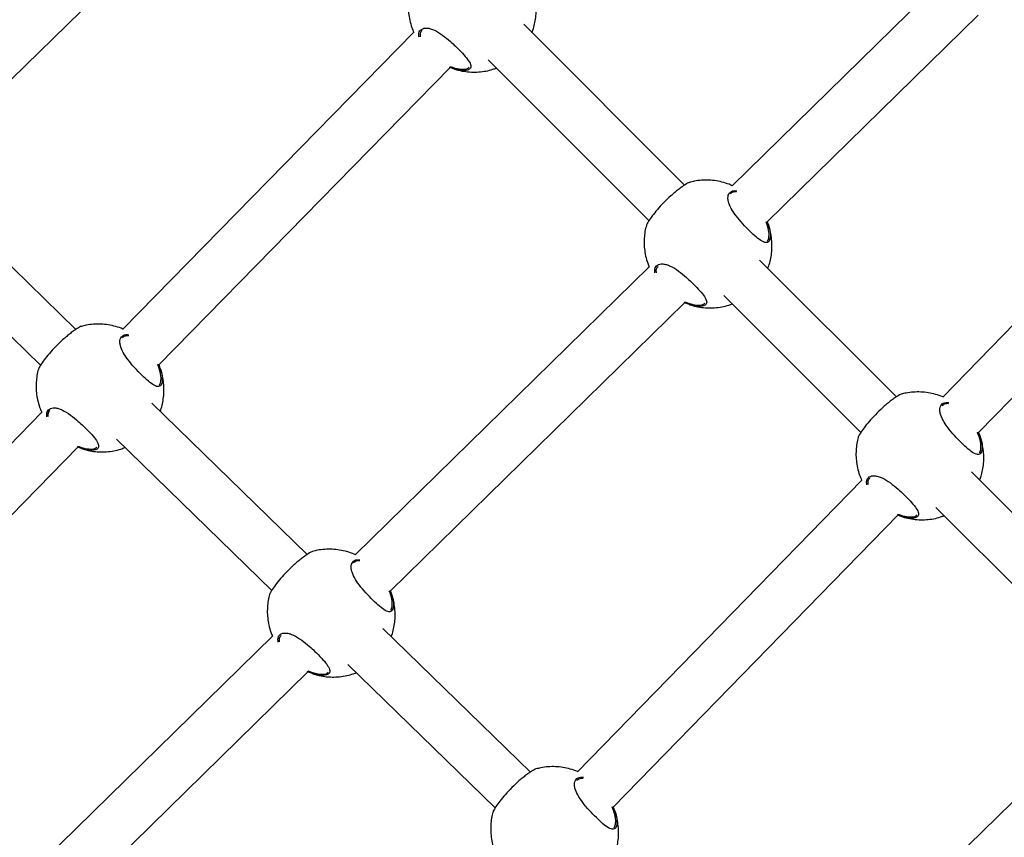
# Model space of a CAD drawing. Units: millimetres. Extents: x 12480.9 to 12496.1, y 4833.8 to 4851.7.
# Drawn here: x 12489.6 to 12489.9, y 4840.4 to 4840.7 of the extents above; entities that cross this region are included whole.
import ezdxf

# ---------------------------------------------------------------- set-up
doc = ezdxf.new("R2010")
doc.units = ezdxf.units.MM
doc.linetypes.add('ACAD_ISO02W100', pattern=[15, 12, -3])
doc.linetypes.add('SLD-Continua', pattern=[0])
doc.layers.add('Área de seguridad', color=6, linetype='ACAD_ISO02W100')

msp = doc.modelspace()

# ---------------------------------------------------------------- linework, layer by layer
at = {"color": 7, "linetype": 'SLD-Continua', "lineweight": 25}
for p, q in [((12489.54595, 4840.65037), (12489.64147, 4840.74367)), ((12489.86518, 4840.70485), (12489.79818, 4840.63921)), ((12489.80934, 4840.62775), (12489.87638, 4840.69342)), ((12489.78307, 4840.63947), (12489.73196, 4840.69058)), ((12489.69709, 4840.688), (12489.60464, 4840.59365)), ((12489.72064, 4840.67927), (12489.77176, 4840.62814)), ((12489.616, 4840.58238), (12489.70855, 4840.67683)), ((12489.93231, 4840.64108), (12489.86508, 4840.5721)), ((12489.58968, 4840.59359), (12489.54355, 4840.63851)), ((12489.87646, 4840.56086), (12489.94377, 4840.62992)), ((12489.5324, 4840.62704), (12489.57844, 4840.5822)), ((12489.80987, 4840.62275), (12489.80992, 4840.62397)), ((12489.85038, 4840.57216), (12489.80689, 4840.61564)), ((12489.77185, 4840.61343), (12489.67846, 4840.52194)), ((12489.79557, 4840.60433), (12489.83907, 4840.56084)), ((12489.68963, 4840.51048), (12489.7831, 4840.60205)), ((12489.61669, 4840.57701), (12489.61674, 4840.57823)), ((12489.66315, 4840.52206), (12489.61378, 4840.57013)), ((12489.57885, 4840.56733), (12489.5087, 4840.49573)), ((12489.60262, 4840.55866), (12489.65191, 4840.51067)), ((12489.52007, 4840.48447), (12489.59031, 4840.55616)), ((12489.87717, 4840.55544), (12489.87723, 4840.55666)), ((12489.92611, 4840.49643), (12489.8742, 4840.54834)), ((12489.83936, 4840.54571), (12489.74903, 4840.45303)), ((12489.86288, 4840.53703), (12489.9148, 4840.4851)), ((12489.76042, 4840.44179), (12489.85084, 4840.53457)), ((12489.69015, 4840.50548), (12489.69021, 4840.5067)), ((12489.65214, 4840.49616), (12489.57878, 4840.4243)), ((12489.73412, 4840.45295), (12489.68724, 4840.4986)), ((12489.67609, 4840.48713), (12489.72288, 4840.44156)), ((12489.58995, 4840.41284), (12489.66339, 4840.48478)), ((12489.91488, 4840.47041), (12489.82329, 4840.38094)), ((12489.76113, 4840.43638), (12489.76118, 4840.43759))]:
    msp.add_line(p, q, dxfattribs=at)
for points, knots in [([(12489.73459, 4840.68794), (12489.73469, 4840.68818), (12489.73504, 4840.68906), (12489.73546, 4840.69066), (12489.73582, 4840.69274), (12489.73595, 4840.69494), (12489.73584, 4840.6972), (12489.73545, 4840.69949), (12489.73492, 4840.70147), (12489.73442, 4840.70262), (12489.73424, 4840.70305)], [0, 0, 0, 0, 0.050186, 0.180603, 0.316868, 0.458277, 0.604332, 0.754642, 0.908865, 1, 1, 1, 1]), ([(12489.69601, 4840.70154), (12489.69592, 4840.70125), (12489.69564, 4840.70028), (12489.69538, 4840.69855), (12489.69524, 4840.69636), (12489.69535, 4840.69409), (12489.69573, 4840.6918), (12489.69629, 4840.68973), (12489.69684, 4840.68849), (12489.69706, 4840.68797)], [0, 0, 0, 0, 0.0650765, 0.2170644, 0.3747898, 0.5376977, 0.7053507, 0.8773686, 1, 1, 1, 1]), ([(12489.69872, 4840.68648), (12489.69868, 4840.68691), (12489.69856, 4840.688), (12489.69926, 4840.68887), (12489.70024, 4840.6893), (12489.7012, 4840.68937), (12489.70234, 4840.68916), (12489.70396, 4840.68854), (12489.70612, 4840.6872), (12489.70844, 4840.6853), (12489.71059, 4840.68331), (12489.71257, 4840.68131), (12489.71428, 4840.67931), (12489.7152, 4840.6777), (12489.71518, 4840.67655), (12489.71418, 4840.67587), (12489.71222, 4840.67578), (12489.71011, 4840.67621), (12489.70872, 4840.67677), (12489.70839, 4840.6769)], [0, 0, 0, 0, 0.049331, 0.125633, 0.165963, 0.207506, 0.247071, 0.288009, 0.361567, 0.43041, 0.476339, 0.544727, 0.613056, 0.681033, 0.748801, 0.818715, 0.894038, 0.975003, 1, 1, 1, 1]), ([(12489.69969, 4840.68853), (12489.69943, 4840.68827), (12489.69895, 4840.68781), (12489.69905, 4840.68692), (12489.69909, 4840.68653)], [0, 0, 0, 0, 0.558971, 1, 1, 1, 1]), ([(12489.70856, 4840.67717), (12489.70882, 4840.67706), (12489.71012, 4840.67655), (12489.7121, 4840.6762), (12489.71394, 4840.67624), (12489.71441, 4840.67668), (12489.7146, 4840.67686)], [0, 0, 0, 0, 0.0918197, 0.449189, 0.7818926, 1, 1, 1, 1]), ([(12489.70956, 4840.67648), (12489.70991, 4840.67635), (12489.71101, 4840.67595), (12489.71294, 4840.67556), (12489.71531, 4840.6753), (12489.71767, 4840.67534), (12489.71997, 4840.67565), (12489.72184, 4840.67608), (12489.72291, 4840.6765), (12489.72327, 4840.67664)], [0, 0, 0, 0, 0.080046, 0.252255, 0.422566, 0.590689, 0.756206, 0.918277, 1, 1, 1, 1]), ([(12489.7846, 4840.64027), (12489.78458, 4840.64028), (12489.78447, 4840.64032), (12489.78355, 4840.63979), (12489.78229, 4840.63895), (12489.78117, 4840.63812), (12489.77994, 4840.63713), (12489.77835, 4840.63574), (12489.77639, 4840.63385), (12489.77436, 4840.63162), (12489.7727, 4840.62955), (12489.7715, 4840.62781), (12489.77096, 4840.62682), (12489.77094, 4840.62664), (12489.77094, 4840.6266)], [0, 0, 0, 0, 0.026663, 0.157431, 0.223102, 0.290944, 0.35221, 0.415685, 0.526556, 0.630037, 0.735061, 0.848477, 0.973235, 1, 1, 1, 1]), ([(12489.79821, 4840.63924), (12489.79807, 4840.63931), (12489.79722, 4840.63974), (12489.79552, 4840.64027), (12489.79319, 4840.64081), (12489.79081, 4840.64105), (12489.78846, 4840.64101), (12489.78637, 4840.64076), (12489.78511, 4840.64042), (12489.7846, 4840.64028)], [0, 0, 0, 0, 0.033438, 0.207773, 0.380483, 0.55129, 0.719903, 0.885901, 1, 1, 1, 1]), ([(12489.81028, 4840.62262), (12489.81023, 4840.62238), (12489.81012, 4840.62186), (12489.80975, 4840.62135), (12489.80904, 4840.62103), (12489.80781, 4840.62139), (12489.80594, 4840.62277), (12489.8038, 4840.62476), (12489.80152, 4840.62712), (12489.7994, 4840.62963), (12489.79776, 4840.63207), (12489.79698, 4840.63397), (12489.79675, 4840.63569), (12489.7972, 4840.63708), (12489.79837, 4840.63774), (12489.79936, 4840.63767), (12489.79966, 4840.63765)], [0, 0, 0, 0, 0.040485, 0.087951, 0.137054, 0.225476, 0.307938, 0.389176, 0.470833, 0.552474, 0.633525, 0.714781, 0.764168, 0.860794, 0.957412, 1, 1, 1, 1]), ([(12489.79961, 4840.63727), (12489.79934, 4840.63729), (12489.79848, 4840.63735), (12489.79797, 4840.63693), (12489.79762, 4840.63664)], [0, 0, 0, 0, 0.307205, 1, 1, 1, 1]), ([(12489.80992, 4840.62397), (12489.80984, 4840.62475), (12489.80973, 4840.62589), (12489.80915, 4840.62732), (12489.80897, 4840.62776)], [0, 0, 0, 0, 0.690986, 1, 1, 1, 1]), ([(12489.80923, 4840.62793), (12489.80944, 4840.62741), (12489.81007, 4840.62589), (12489.81038, 4840.62404), (12489.81031, 4840.62301), (12489.81028, 4840.62262)], [0, 0, 0, 0, 0.241194, 0.706593, 1, 1, 1, 1]), ([(12489.80953, 4840.613), (12489.80963, 4840.61325), (12489.80998, 4840.61412), (12489.81039, 4840.61572), (12489.81076, 4840.6178), (12489.81088, 4840.62), (12489.81077, 4840.62226), (12489.81039, 4840.62455), (12489.8099, 4840.6264), (12489.80946, 4840.62743), (12489.80933, 4840.62774)], [0, 0, 0, 0, 0.051552, 0.185518, 0.325491, 0.470749, 0.620779, 0.775179, 0.933599, 1, 1, 1, 1]), ([(12489.77095, 4840.6266), (12489.77086, 4840.62631), (12489.77058, 4840.62534), (12489.77031, 4840.62361), (12489.77017, 4840.62142), (12489.77029, 4840.61916), (12489.77067, 4840.61686), (12489.77119, 4840.61493), (12489.77167, 4840.61381), (12489.77184, 4840.61341)], [0, 0, 0, 0, 0.0670677, 0.2237059, 0.3862573, 0.5541497, 0.7269323, 0.9042136, 1, 1, 1, 1]), ([(12489.80936, 4840.62163), (12489.80948, 4840.62176), (12489.80971, 4840.62203), (12489.80982, 4840.62251), (12489.80987, 4840.62275)], [0, 0, 0, 0, 0.502819, 1, 1, 1, 1]), ([(12489.77366, 4840.61152), (12489.77361, 4840.61196), (12489.7735, 4840.61306), (12489.77419, 4840.61394), (12489.77518, 4840.61437), (12489.77614, 4840.61443), (12489.77728, 4840.61422), (12489.7789, 4840.6136), (12489.78106, 4840.61227), (12489.78337, 4840.61037), (12489.78553, 4840.60837), (12489.78751, 4840.60637), (12489.78921, 4840.60437), (12489.79014, 4840.60277), (12489.79012, 4840.60161), (12489.78912, 4840.60093), (12489.78716, 4840.60084), (12489.78492, 4840.60131), (12489.78339, 4840.60194), (12489.78292, 4840.60213)], [0, 0, 0, 0, 0.049424, 0.124882, 0.164766, 0.20585, 0.244978, 0.285463, 0.358208, 0.42629, 0.471712, 0.539344, 0.606917, 0.674142, 0.741162, 0.810303, 0.884793, 0.964863, 1, 1, 1, 1]), ([(12489.77463, 4840.61359), (12489.77437, 4840.61333), (12489.77389, 4840.61286), (12489.77399, 4840.61197), (12489.77403, 4840.61157)], [0, 0, 0, 0, 0.55268, 1, 1, 1, 1]), ([(12489.78308, 4840.60239), (12489.78348, 4840.60222), (12489.78493, 4840.60165), (12489.78704, 4840.60125), (12489.78887, 4840.6013), (12489.78935, 4840.60175), (12489.78954, 4840.60192)], [0, 0, 0, 0, 0.133822, 0.474663, 0.79198, 1, 1, 1, 1]), ([(12489.7845, 4840.60154), (12489.78485, 4840.60141), (12489.78595, 4840.60101), (12489.78788, 4840.60062), (12489.79025, 4840.60037), (12489.7926, 4840.6004), (12489.7949, 4840.60071), (12489.79678, 4840.60115), (12489.79785, 4840.60156), (12489.7982, 4840.60171)], [0, 0, 0, 0, 0.080046, 0.252255, 0.422566, 0.590689, 0.756206, 0.918277, 1, 1, 1, 1]), ([(12489.59142, 4840.59453), (12489.5914, 4840.59454), (12489.5913, 4840.59458), (12489.59037, 4840.59406), (12489.58912, 4840.59322), (12489.58799, 4840.59238), (12489.58677, 4840.59139), (12489.58517, 4840.59), (12489.58322, 4840.58811), (12489.58118, 4840.58588), (12489.57952, 4840.58381), (12489.57833, 4840.58207), (12489.57779, 4840.58108), (12489.57777, 4840.5809), (12489.57776, 4840.58086)], [0, 0, 0, 0, 0.026663, 0.157431, 0.223102, 0.290944, 0.35221, 0.415685, 0.526556, 0.630037, 0.735061, 0.848477, 0.973235, 1, 1, 1, 1]), ([(12489.60468, 4840.59368), (12489.60466, 4840.59369), (12489.60392, 4840.59406), (12489.60235, 4840.59453), (12489.60001, 4840.59507), (12489.59764, 4840.59531), (12489.59528, 4840.59527), (12489.5932, 4840.59503), (12489.59194, 4840.59468), (12489.59142, 4840.59454)], [0, 0, 0, 0, 0.004608, 0.184142, 0.362005, 0.537906, 0.711548, 0.882498, 1, 1, 1, 1]), ([(12489.6171, 4840.57688), (12489.61705, 4840.57664), (12489.61694, 4840.57612), (12489.61657, 4840.57561), (12489.61586, 4840.57529), (12489.61464, 4840.57565), (12489.61277, 4840.57703), (12489.61062, 4840.57902), (12489.60835, 4840.58138), (12489.60622, 4840.58389), (12489.60458, 4840.58633), (12489.60381, 4840.58823), (12489.60357, 4840.58995), (12489.60402, 4840.59134), (12489.60519, 4840.59201), (12489.60619, 4840.59193), (12489.6065, 4840.59191)], [0, 0, 0, 0, 0.040454, 0.087884, 0.136949, 0.225304, 0.307702, 0.388879, 0.470473, 0.552052, 0.633041, 0.714234, 0.763584, 0.860136, 0.95668, 1, 1, 1, 1]), ([(12489.60646, 4840.59154), (12489.60619, 4840.59156), (12489.60532, 4840.59162), (12489.6048, 4840.59119), (12489.60445, 4840.5909)], [0, 0, 0, 0, 0.314977, 1, 1, 1, 1]), ([(12489.57777, 4840.58086), (12489.57768, 4840.58057), (12489.5774, 4840.5796), (12489.57714, 4840.57787), (12489.577, 4840.57568), (12489.57711, 4840.57342), (12489.5775, 4840.57113), (12489.57805, 4840.56906), (12489.5786, 4840.56782), (12489.57882, 4840.5673)], [0, 0, 0, 0, 0.065077, 0.217064, 0.37479, 0.537698, 0.705351, 0.877369, 1, 1, 1, 1]), ([(12489.61674, 4840.57823), (12489.61666, 4840.57902), (12489.61653, 4840.58027), (12489.61588, 4840.58185), (12489.61564, 4840.58244)], [0, 0, 0, 0, 0.628635, 1, 1, 1, 1]), ([(12489.61589, 4840.5826), (12489.61617, 4840.58194), (12489.61686, 4840.58028), (12489.6172, 4840.5783), (12489.61713, 4840.57728), (12489.6171, 4840.57688)], [0, 0, 0, 0, 0.287331, 0.724432, 1, 1, 1, 1]), ([(12489.61645, 4840.56752), (12489.61652, 4840.56768), (12489.61683, 4840.56847), (12489.61722, 4840.56998), (12489.61758, 4840.57207), (12489.61771, 4840.57426), (12489.6176, 4840.57652), (12489.61721, 4840.57882), (12489.61669, 4840.58079), (12489.61618, 4840.58195), (12489.616, 4840.58238)], [0, 0, 0, 0, 0.033339, 0.166069, 0.304751, 0.448668, 0.597314, 0.75029, 0.907248, 1, 1, 1, 1]), ([(12489.61618, 4840.57589), (12489.6163, 4840.57603), (12489.61654, 4840.57629), (12489.61664, 4840.57677), (12489.61669, 4840.57701)], [0, 0, 0, 0, 0.502819, 1, 1, 1, 1]), ([(12489.8519, 4840.57297), (12489.85189, 4840.57297), (12489.85178, 4840.57301), (12489.85085, 4840.57249), (12489.8496, 4840.57165), (12489.84847, 4840.57081), (12489.84725, 4840.56982), (12489.84565, 4840.56843), (12489.8437, 4840.56654), (12489.84166, 4840.56431), (12489.84, 4840.56224), (12489.83881, 4840.5605), (12489.83827, 4840.55952), (12489.83825, 4840.55933), (12489.83825, 4840.5593)], [0, 0, 0, 0, 0.026663, 0.157431, 0.223102, 0.290944, 0.35221, 0.415685, 0.526556, 0.630037, 0.735061, 0.848477, 0.973235, 1, 1, 1, 1]), ([(12489.86511, 4840.57214), (12489.86511, 4840.57214), (12489.86438, 4840.57249), (12489.86283, 4840.57296), (12489.86049, 4840.5735), (12489.85812, 4840.57374), (12489.85577, 4840.5737), (12489.85368, 4840.57346), (12489.85242, 4840.57311), (12489.8519, 4840.57297)], [0, 0, 0, 0, 0.000781, 0.181006, 0.359552, 0.53613, 0.710439, 0.882046, 1, 1, 1, 1]), ([(12489.58048, 4840.5658), (12489.58044, 4840.56623), (12489.58032, 4840.56733), (12489.58102, 4840.5682), (12489.582, 4840.56863), (12489.58297, 4840.56869), (12489.58411, 4840.56848), (12489.58572, 4840.56786), (12489.58789, 4840.56653), (12489.5902, 4840.56463), (12489.59236, 4840.56263), (12489.59433, 4840.56063), (12489.59604, 4840.55864), (12489.59697, 4840.55703), (12489.59694, 4840.55587), (12489.59595, 4840.55519), (12489.59399, 4840.55511), (12489.59187, 4840.55553), (12489.59048, 4840.5561), (12489.59016, 4840.55623)], [0, 0, 0, 0, 0.049331, 0.125633, 0.165963, 0.207506, 0.247071, 0.288009, 0.361567, 0.43041, 0.476339, 0.544727, 0.613056, 0.681033, 0.748801, 0.818715, 0.894038, 0.975003, 1, 1, 1, 1]), ([(12489.87759, 4840.55531), (12489.87753, 4840.55507), (12489.87742, 4840.55456), (12489.87705, 4840.55404), (12489.87634, 4840.55372), (12489.87512, 4840.55408), (12489.87325, 4840.55546), (12489.8711, 4840.55745), (12489.86883, 4840.55982), (12489.8667, 4840.56232), (12489.86507, 4840.56476), (12489.86429, 4840.56667), (12489.86406, 4840.56839), (12489.8645, 4840.56977), (12489.86568, 4840.57044), (12489.86668, 4840.57037), (12489.86699, 4840.57034)], [0, 0, 0, 0, 0.040447, 0.087868, 0.136925, 0.225265, 0.307649, 0.388811, 0.47039, 0.551955, 0.63293, 0.714109, 0.76345, 0.859985, 0.956512, 1, 1, 1, 1]), ([(12489.86695, 4840.56997), (12489.86667, 4840.56999), (12489.8658, 4840.57005), (12489.86528, 4840.56962), (12489.86493, 4840.56933)], [0, 0, 0, 0, 0.316378, 1, 1, 1, 1]), ([(12489.58146, 4840.56786), (12489.58119, 4840.5676), (12489.58071, 4840.56713), (12489.58081, 4840.56625), (12489.58085, 4840.56586)], [0, 0, 0, 0, 0.558971, 1, 1, 1, 1]), ([(12489.83825, 4840.55929), (12489.83817, 4840.559), (12489.83788, 4840.55803), (12489.83762, 4840.5563), (12489.83748, 4840.55411), (12489.8376, 4840.55185), (12489.83798, 4840.54956), (12489.83854, 4840.54747), (12489.83909, 4840.54621), (12489.83932, 4840.54568)], [0, 0, 0, 0, 0.064828, 0.216234, 0.373356, 0.53564, 0.702652, 0.874012, 1, 1, 1, 1]), ([(12489.87723, 4840.55666), (12489.87714, 4840.55745), (12489.87701, 4840.55872), (12489.87635, 4840.56032), (12489.8761, 4840.56092)], [0, 0, 0, 0, 0.621427, 1, 1, 1, 1]), ([(12489.87635, 4840.56108), (12489.87664, 4840.56041), (12489.87734, 4840.55873), (12489.87769, 4840.55673), (12489.87761, 4840.55571), (12489.87759, 4840.55531)], [0, 0, 0, 0, 0.292858, 0.726569, 1, 1, 1, 1]), ([(12489.87684, 4840.5457), (12489.87693, 4840.54594), (12489.87729, 4840.54681), (12489.8777, 4840.54841), (12489.87806, 4840.5505), (12489.87819, 4840.55269), (12489.87808, 4840.55496), (12489.87769, 4840.55725), (12489.87716, 4840.55924), (12489.87665, 4840.56041), (12489.87646, 4840.56086)], [0, 0, 0, 0, 0.050015, 0.179986, 0.315785, 0.456711, 0.602268, 0.752064, 0.90576, 1, 1, 1, 1]), ([(12489.59032, 4840.55649), (12489.59058, 4840.55639), (12489.59188, 4840.55588), (12489.59386, 4840.55552), (12489.5957, 4840.55556), (12489.59618, 4840.55601), (12489.59637, 4840.55619)], [0, 0, 0, 0, 0.09182, 0.449189, 0.781893, 1, 1, 1, 1]), ([(12489.59132, 4840.5558), (12489.59167, 4840.55568), (12489.59277, 4840.55528), (12489.59471, 4840.55488), (12489.59707, 4840.55463), (12489.59943, 4840.55466), (12489.60173, 4840.55497), (12489.60369, 4840.55543), (12489.60484, 4840.55589), (12489.60529, 4840.55606)], [0, 0, 0, 0, 0.078512, 0.247423, 0.414471, 0.579373, 0.741718, 0.900684, 1, 1, 1, 1]), ([(12489.87666, 4840.55432), (12489.87678, 4840.55446), (12489.87702, 4840.55473), (12489.87712, 4840.55521), (12489.87717, 4840.55544)], [0, 0, 0, 0, 0.502819, 1, 1, 1, 1]), ([(12489.84096, 4840.54423), (12489.84092, 4840.54466), (12489.8408, 4840.54576), (12489.8415, 4840.54663), (12489.84248, 4840.54706), (12489.84345, 4840.54712), (12489.84459, 4840.54691), (12489.8462, 4840.54629), (12489.84837, 4840.54496), (12489.85068, 4840.54306), (12489.85284, 4840.54107), (12489.85481, 4840.53907), (12489.85652, 4840.53707), (12489.85745, 4840.53546), (12489.85743, 4840.5343), (12489.85643, 4840.53363), (12489.85447, 4840.53354), (12489.85237, 4840.53396), (12489.851, 4840.53451), (12489.85069, 4840.53464)], [0, 0, 0, 0, 0.049382, 0.125789, 0.166174, 0.207775, 0.247395, 0.288388, 0.362048, 0.430986, 0.476979, 0.545461, 0.613884, 0.681954, 0.749816, 0.819826, 0.895253, 0.976329, 1, 1, 1, 1]), ([(12489.84194, 4840.54629), (12489.84167, 4840.54603), (12489.8412, 4840.54557), (12489.84129, 4840.54468), (12489.84134, 4840.54429)], [0, 0, 0, 0, 0.55944, 1, 1, 1, 1]), ([(12489.85085, 4840.5349), (12489.8511, 4840.5348), (12489.85238, 4840.5343), (12489.85434, 4840.53395), (12489.85618, 4840.53399), (12489.85666, 4840.53444), (12489.85685, 4840.53462)], [0, 0, 0, 0, 0.0861, 0.44572, 0.780519, 1, 1, 1, 1]), ([(12489.8518, 4840.53424), (12489.85215, 4840.53411), (12489.85325, 4840.53371), (12489.85519, 4840.53332), (12489.85755, 4840.53306), (12489.85991, 4840.53309), (12489.86221, 4840.5334), (12489.86409, 4840.53384), (12489.86515, 4840.53426), (12489.86551, 4840.5344)], [0, 0, 0, 0, 0.080046, 0.252255, 0.422566, 0.590689, 0.756206, 0.918277, 1, 1, 1, 1]), ([(12489.66488, 4840.523), (12489.66487, 4840.52301), (12489.66476, 4840.52305), (12489.66383, 4840.52253), (12489.66258, 4840.52169), (12489.66145, 4840.52085), (12489.66023, 4840.51986), (12489.65863, 4840.51847), (12489.65668, 4840.51658), (12489.65464, 4840.51435), (12489.65298, 4840.51228), (12489.65179, 4840.51054), (12489.65125, 4840.50956), (12489.65123, 4840.50937), (12489.65123, 4840.50934)], [0, 0, 0, 0, 0.026663, 0.157431, 0.223102, 0.290944, 0.35221, 0.415685, 0.526556, 0.630037, 0.735061, 0.848477, 0.973235, 1, 1, 1, 1]), ([(12489.6785, 4840.52198), (12489.67836, 4840.52205), (12489.6775, 4840.52248), (12489.67581, 4840.523), (12489.67347, 4840.52354), (12489.6711, 4840.52378), (12489.66875, 4840.52374), (12489.66666, 4840.5235), (12489.6654, 4840.52315), (12489.66488, 4840.52301)], [0, 0, 0, 0, 0.033438, 0.207773, 0.380483, 0.55129, 0.719903, 0.885901, 1, 1, 1, 1]), ([(12489.69057, 4840.50535), (12489.69051, 4840.50511), (12489.6904, 4840.50459), (12489.69003, 4840.50408), (12489.68932, 4840.50376), (12489.6881, 4840.50412), (12489.68623, 4840.5055), (12489.68408, 4840.50749), (12489.68181, 4840.50986), (12489.67968, 4840.51236), (12489.67805, 4840.5148), (12489.67727, 4840.5167), (12489.67704, 4840.51842), (12489.67748, 4840.51981), (12489.67865, 4840.52048), (12489.67964, 4840.52041), (12489.67995, 4840.52038)], [0, 0, 0, 0, 0.0404854, 0.087951, 0.1370542, 0.2254765, 0.3079379, 0.3891763, 0.4708327, 0.5524742, 0.6335252, 0.7147808, 0.7641684, 0.8607937, 0.9574117, 1, 1, 1, 1]), ([(12489.67989, 4840.52001), (12489.67963, 4840.52003), (12489.67877, 4840.52009), (12489.67826, 4840.51966), (12489.67791, 4840.51937)], [0, 0, 0, 0, 0.307205, 1, 1, 1, 1]), ([(12489.65123, 4840.50933), (12489.65115, 4840.50904), (12489.65086, 4840.50807), (12489.6506, 4840.50634), (12489.65046, 4840.50415), (12489.65058, 4840.50189), (12489.65096, 4840.4996), (12489.65147, 4840.49766), (12489.65196, 4840.49654), (12489.65213, 4840.49615)], [0, 0, 0, 0, 0.067068, 0.223706, 0.386257, 0.55415, 0.726932, 0.904214, 1, 1, 1, 1]), ([(12489.69021, 4840.5067), (12489.69013, 4840.50748), (12489.69002, 4840.50862), (12489.68944, 4840.51005), (12489.68926, 4840.51049)], [0, 0, 0, 0, 0.690986, 1, 1, 1, 1]), ([(12489.68951, 4840.51066), (12489.68973, 4840.51014), (12489.69036, 4840.50862), (12489.69066, 4840.50677), (12489.69059, 4840.50575), (12489.69057, 4840.50535)], [0, 0, 0, 0, 0.241194, 0.706593, 1, 1, 1, 1]), ([(12489.68992, 4840.49599), (12489.68998, 4840.49615), (12489.69029, 4840.49694), (12489.69068, 4840.49845), (12489.69104, 4840.50054), (12489.69117, 4840.50273), (12489.69106, 4840.50499), (12489.69067, 4840.50729), (12489.69019, 4840.50913), (12489.68975, 4840.51017), (12489.68962, 4840.51047)], [0, 0, 0, 0, 0.034263, 0.170671, 0.313196, 0.461101, 0.613866, 0.771081, 0.932389, 1, 1, 1, 1]), ([(12489.68964, 4840.50436), (12489.68976, 4840.5045), (12489.69, 4840.50476), (12489.6901, 4840.50524), (12489.69015, 4840.50548)], [0, 0, 0, 0, 0.502819, 1, 1, 1, 1]), ([(12489.65395, 4840.49426), (12489.6539, 4840.49469), (12489.65378, 4840.49579), (12489.65448, 4840.49667), (12489.65546, 4840.4971), (12489.65643, 4840.49716), (12489.65757, 4840.49695), (12489.65918, 4840.49633), (12489.66135, 4840.495), (12489.66366, 4840.4931), (12489.66582, 4840.49111), (12489.66779, 4840.48911), (12489.6695, 4840.48711), (12489.67043, 4840.4855), (12489.67041, 4840.48434), (12489.66941, 4840.48367), (12489.66745, 4840.48357), (12489.6652, 4840.48404), (12489.66367, 4840.48467), (12489.66321, 4840.48486)], [0, 0, 0, 0, 0.049424, 0.124882, 0.164766, 0.20585, 0.244978, 0.285463, 0.358208, 0.42629, 0.471712, 0.539344, 0.606917, 0.674142, 0.741162, 0.810303, 0.884793, 0.964863, 1, 1, 1, 1]), ([(12489.65492, 4840.49633), (12489.65465, 4840.49607), (12489.65417, 4840.4956), (12489.65427, 4840.4947), (12489.65432, 4840.4943)], [0, 0, 0, 0, 0.55268, 1, 1, 1, 1]), ([(12489.66336, 4840.48512), (12489.66377, 4840.48496), (12489.66521, 4840.48438), (12489.66733, 4840.48399), (12489.66916, 4840.48403), (12489.66964, 4840.48448), (12489.66983, 4840.48466)], [0, 0, 0, 0, 0.133822, 0.474663, 0.79198, 1, 1, 1, 1]), ([(12489.66479, 4840.48428), (12489.66513, 4840.48415), (12489.66623, 4840.48375), (12489.66817, 4840.48335), (12489.67053, 4840.4831), (12489.67289, 4840.48313), (12489.67519, 4840.48344), (12489.67715, 4840.4839), (12489.6783, 4840.48436), (12489.67875, 4840.48454)], [0, 0, 0, 0, 0.078512, 0.247423, 0.414471, 0.579373, 0.741718, 0.900684, 1, 1, 1, 1]), ([(12489.73586, 4840.4539), (12489.73584, 4840.45391), (12489.73573, 4840.45395), (12489.7348, 4840.45342), (12489.73355, 4840.45258), (12489.73243, 4840.45175), (12489.7312, 4840.45076), (12489.72961, 4840.44936), (12489.72765, 4840.44747), (12489.72562, 4840.44524), (12489.72396, 4840.44318), (12489.72276, 4840.44143), (12489.72222, 4840.44045), (12489.7222, 4840.44026), (12489.7222, 4840.44023)], [0, 0, 0, 0, 0.026663, 0.157431, 0.223102, 0.290944, 0.35221, 0.415685, 0.526556, 0.630037, 0.735061, 0.848477, 0.973235, 1, 1, 1, 1]), ([(12489.74906, 4840.45307), (12489.74906, 4840.45307), (12489.74833, 4840.45343), (12489.74678, 4840.45389), (12489.74445, 4840.45444), (12489.74207, 4840.45468), (12489.73972, 4840.45464), (12489.73763, 4840.45439), (12489.73637, 4840.45405), (12489.73585, 4840.45391)], [0, 0, 0, 0, 0.000781, 0.181006, 0.359552, 0.53613, 0.710439, 0.882046, 1, 1, 1, 1]), ([(12489.76154, 4840.43625), (12489.76149, 4840.43601), (12489.76137, 4840.43549), (12489.761, 4840.43497), (12489.7603, 4840.43466), (12489.75907, 4840.43502), (12489.7572, 4840.43639), (12489.75506, 4840.43839), (12489.75278, 4840.44075), (12489.75066, 4840.44325), (12489.74902, 4840.4457), (12489.74824, 4840.4476), (12489.74801, 4840.44932), (12489.74846, 4840.4507), (12489.74963, 4840.45137), (12489.75063, 4840.4513), (12489.75094, 4840.45128)], [0, 0, 0, 0, 0.040447, 0.087868, 0.136925, 0.225265, 0.307649, 0.388811, 0.47039, 0.551955, 0.63293, 0.714109, 0.76345, 0.859985, 0.956512, 1, 1, 1, 1]), ([(12489.7509, 4840.4509), (12489.75062, 4840.45092), (12489.74975, 4840.45098), (12489.74923, 4840.45055), (12489.74888, 4840.45026)], [0, 0, 0, 0, 0.3163784, 1, 1, 1, 1]), ([(12489.7222, 4840.44023), (12489.72212, 4840.43994), (12489.72183, 4840.43897), (12489.72157, 4840.43724), (12489.72143, 4840.43505), (12489.72155, 4840.43278), (12489.72193, 4840.43049), (12489.72249, 4840.42841), (12489.72304, 4840.42715), (12489.72328, 4840.42661)], [0, 0, 0, 0, 0.064828, 0.216234, 0.373356, 0.53564, 0.702652, 0.874012, 1, 1, 1, 1]), ([(12489.76118, 4840.43759), (12489.76109, 4840.43838), (12489.76096, 4840.43965), (12489.7603, 4840.44125), (12489.76005, 4840.44186)], [0, 0, 0, 0, 0.621427, 1, 1, 1, 1]), ([(12489.76031, 4840.44202), (12489.76059, 4840.44134), (12489.76129, 4840.43966), (12489.76164, 4840.43766), (12489.76157, 4840.43664), (12489.76154, 4840.43625)], [0, 0, 0, 0, 0.292858, 0.726569, 1, 1, 1, 1]), ([(12489.76089, 4840.42689), (12489.76095, 4840.42704), (12489.76127, 4840.42783), (12489.76165, 4840.42935), (12489.76202, 4840.43143), (12489.76214, 4840.43363), (12489.76203, 4840.43589), (12489.76165, 4840.43818), (12489.76112, 4840.44017), (12489.76061, 4840.44134), (12489.76041, 4840.44179)], [0, 0, 0, 0, 0.0332234, 0.1654915, 0.3036914, 0.4471083, 0.5952376, 0.7476815, 0.9040944, 1, 1, 1, 1]), ([(12489.76062, 4840.43525), (12489.76074, 4840.43539), (12489.76097, 4840.43566), (12489.76108, 4840.43614), (12489.76113, 4840.43638)], [0, 0, 0, 0, 0.502819, 1, 1, 1, 1])]:
    msp.add_open_spline(points, degree=3, knots=knots, dxfattribs=at)
at = {"layer": 'Área de seguridad', "lineweight": 211, "ltscale": 0.05}
msp.add_rational_spline([(12483.64186, 4846.48737), (12482.61127, 4846.75014), (12481.63795, 4846.3214), (12481.13619, 4845.38364), (12480.63443, 4844.44587), (12480.81779, 4843.39824), (12481.60823, 4842.68665), (12481.7326, 4842.57469), (12481.80253, 4842.42266), (12481.80662, 4842.25537), (12481.8107, 4842.08808), (12481.74828, 4841.93283), (12481.62952, 4841.81493), (12481.14419, 4841.33309), (12480.9198, 4840.68705), (12481.00196, 4840.0081), (12481.08413, 4839.32916), (12481.45614, 4838.75529), (12482.0424, 4838.40313), (12482.74595, 4838.05705), (12483.44949, 4837.71098), (12484.15304, 4837.36491), (12484.32238, 4837.28161), (12484.43783, 4837.13234), (12484.47589, 4836.9475), (12484.48302, 4836.91286), (12484.49131, 4836.87899), (12484.52601, 4836.75619), (12484.55957, 4836.67093), (12484.67854, 4836.43262), (12484.78076, 4836.30158), (12484.99358, 4836.09441), (12485.10427, 4836.01722), (12485.33415, 4835.89185), (12485.45281, 4835.8476), (12485.56902, 4835.81863), (12485.78766, 4835.76411), (12485.9478, 4835.6056), (12486.00454, 4835.38754), (12486.15302, 4834.81687), (12486.51319, 4834.34997), (12487.02746, 4834.06146), (12487.54174, 4833.77296), (12488.12792, 4833.70896), (12488.69234, 4833.8797), (12489.5215, 4834.19915), (12490.35066, 4834.51859), (12491.17982, 4834.83804), (12491.26958, 4834.87262), (12491.34864, 4834.9274), (12491.41255, 4834.9993), (12492.94854, 4836.72721), (12494.48452, 4838.45512), (12496.02051, 4840.18303), (12496.05641, 4840.22342), (12496.08038, 4840.27184), (12496.09073, 4840.32487), (12496.21122, 4840.94204), (12496.08266, 4841.55757), (12495.72522, 4842.07492), (12495.36778, 4842.59227), (12494.83753, 4842.93029), (12494.21765, 4843.03594), (12493.51341, 4843.09115), (12492.82279, 4842.94272), (12492.20342, 4842.60303), (12492.19481, 4842.59831), (12492.18645, 4842.59317), (12492.17834, 4842.58763), (12492.00934, 4842.47206), (12491.84033, 4842.35649), (12491.67132, 4842.24091), (12491.6432, 4842.22169), (12491.61225, 4842.20748), (12491.57934, 4842.1987)], [1, 0.85811960747, 0.85811960747, 1, 0.85811960747, 0.85811960747, 1, 0.945617030612, 0.945617030612, 1, 0.945617030612, 0.945617030612, 1, 0.932255989427, 0.932255989427, 1, 0.932255989427, 0.932255989427, 1, 1, 1, 1, 0.932082361918, 0.932082361918, 1, 1, 1, 1, 1, 1, 1, 1, 1, 1, 1, 1, 0.906523065085, 0.906523065085, 1, 0.946722878201, 0.946722878201, 1, 0.946722878201, 0.946722878201, 1, 1, 1, 1, 0.981176590834, 0.981176590834, 1, 1, 1, 1, 0.976389302952, 0.976389302952, 1, 0.947712693469, 0.947712693469, 1, 0.947712693469, 0.947712693469, 1, 0.972172685501, 0.972172685501, 1, 0.999197515743, 0.999197515743, 1, 1, 1, 1, 0.990447042596, 0.990447042596, 1], degree=3, knots=[0, 0, 0, 0, 1.329149, 1.329149, 1.329149, 2.658297, 2.658297, 2.658297, 3.471726, 3.471726, 3.471726, 4.285155, 4.285155, 4.285155, 5.194595, 5.194595, 5.194595, 6.104035, 6.104035, 6.104035, 7.104035, 7.104035, 7.104035, 8.014661, 8.014661, 8.014661, 8.047418, 8.047418, 8.136112, 8.136112, 8.316913, 8.316913, 8.497714, 8.497714, 8.700833, 8.700833, 8.700833, 9.77273, 9.77273, 9.77273, 10.577731, 10.577731, 10.577731, 11.382732, 11.382732, 11.382732, 12.382732, 12.382732, 12.382732, 12.859127, 12.859127, 12.859127, 13.859127, 13.859127, 13.859127, 14.392997, 14.392997, 14.392997, 15.190383, 15.190383, 15.190383, 15.98777, 15.98777, 15.98777, 16.567664, 16.567664, 16.567664, 16.665806, 16.665806, 16.665806, 17.665806, 17.665806, 17.665806, 18.00479, 18.00479, 18.00479, 18.00479], dxfattribs=at)

doc.saveas('drawing.dxf')
